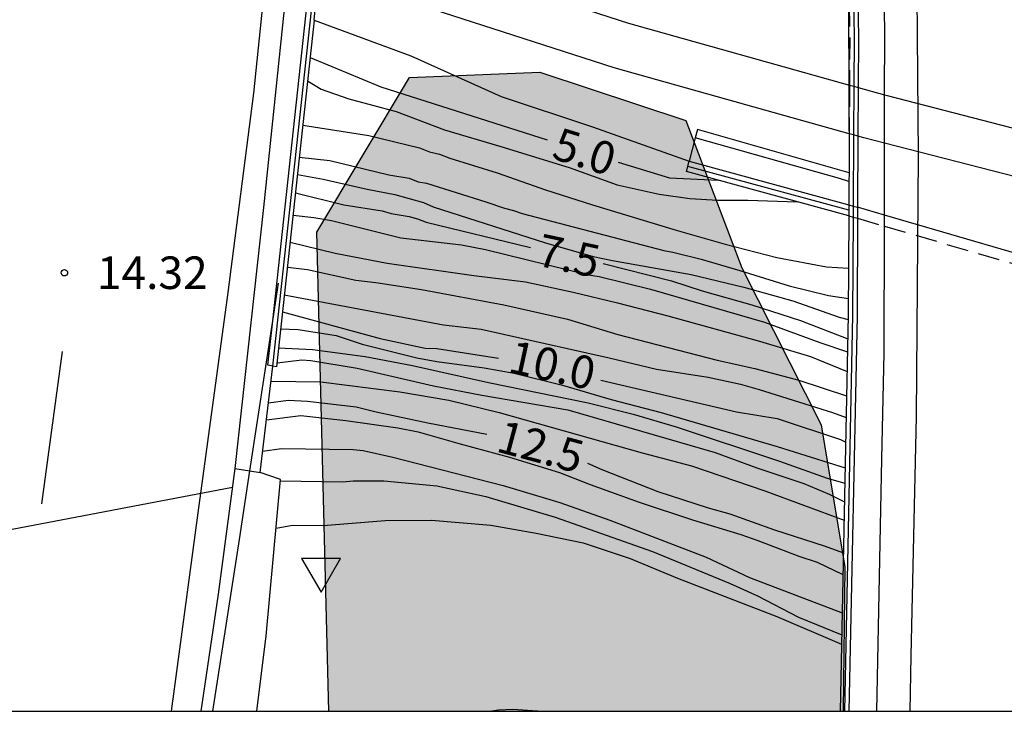
# Model space of a CAD drawing. Units: millimetres. Extents: x 582744 to 583095, y 4794790 to 4795041.
# Drawn here: x 582837 to 582860, y 4794790 to 4794806 of the extents above; entities that cross this region are included whole.
import ezdxf

# ---------------------------------------------------------------- set-up
doc = ezdxf.new("R2010")
doc.units = ezdxf.units.MM
doc.linetypes.add('TRAZOS_NORMALES', pattern=[0.75, 0.5, -0.25])
for name, color, linetype in [('010106', 9, 'Continuous'), ('020104', 34, 'Continuous'), ('020204', 9, 'Continuous'), ('020307', 24, 'Continuous'), ('020308', 9, 'Continuous'), ('060102', 9, 'Continuous'), ('060108', 9, 'Continuous'), ('060113', 4, 'Continuous'), ('060119', 9, 'Continuous'), ('060124', 9, 'Continuous'), ('060125', 1, 'Continuous'), ('060144', 9, 'Continuous'), ('070104', 3, 'Continuous'), ('070105', 6, 'Continuous'), ('070108', 9, 'VALLA'), ('080135', 9, 'TRAZOS_NORMALES'), ('100106', 63, 'Continuous'), ('260101', 9, 'Continuous'), ('260205', 9, 'Continuous'), ('990504', 63, 'Continuous')]:
    doc.layers.add(name, color=color, linetype=linetype)
doc.layers.add('020105', color=24, linetype='Continuous', lineweight=30)
doc.layers.add('060118', color=9, linetype='Continuous', lineweight=30)
doc.styles.add('ARIAL', font='ARIAL.TTF', dxfattribs={"height": 1})
doc.styles.add('ARIALI', font='ARIALI.TTF', dxfattribs={"height": 1})
doc.linetypes.add('VALLA', pattern='A,1,[200,DONOSTI.shx,S=0.1,R=0,X=0,Y=0],1', length=2)

# ---------------------------------------------------------------- blocks, each defined once
blk = doc.blocks.new('COTAPU')
blk.add_circle((0, 0), 0.075)
blk = doc.blocks.new('SETRA')
at = {"linetype": 'Continuous'}
blk.add_lwpolyline([(0.451, 0.26), (-0.45, 0.26), (-0.001, -0.52)], close=True, dxfattribs=at)

msp = doc.modelspace()

# ---------------------------------------------------------------- hatches: boundary and pattern name
at = {"layer": '990504'}
msp.add_hatch(color=256, dxfattribs=at).paths.add_polyline_path([(582855.833, 4794790.197), (582843.975, 4794790.198), (582843.695, 4794801.247), (582845.835, 4794804.813), (582848.841, 4794804.934), (582852.206, 4794803.816), (582853.502, 4794800.419), (582855.331, 4794796.8), (582855.878, 4794793.52)])

# ---------------------------------------------------------------- linework, layer by layer
at = {"layer": '010106', "flags": 128}
msp.add_lwpolyline([(582744.156, 4794790.2), (583094.146, 4794790.192), (583094.151, 4795040.185), (582744.161, 4795040.193)], close=True, dxfattribs=at)
at = {"layer": '020104', "flags": 128}
for points, elevation in [([(582843.485, 4794804.734), (582843.797, 4794804.545), (582844.435, 4794804.316), (582845.525, 4794804.025), (582846.646, 4794803.601), (582847.944, 4794803.22), (582849.517, 4794802.735), (582850.627, 4794802.333), (582851.596, 4794802.121), (582852.302, 4794802.024), (582852.942, 4794801.982), (582853.638, 4794801.984), (582854.776, 4794801.945)], 5.5), ([(582843.374, 4794803.708), (582844.899, 4794803.47), (582846.066, 4794803.189), (582846.296, 4794803.098), (582846.528, 4794803.04), (582846.769, 4794802.948), (582847.858, 4794802.613), (582848.969, 4794802.223), (582850.058, 4794801.877), (582851.983, 4794801.288), (582853.116, 4794800.964), (582854.305, 4794800.66), (582855.451, 4794800.446), (582855.96, 4794800.415)], 6), ([(582843.294, 4794802.973), (582843.996, 4794802.897), (582845.362, 4794802.569), (582845.824, 4794802.486), (582846.033, 4794802.406), (582846.231, 4794802.37), (582847.595, 4794801.943), (582848.024, 4794801.794), (582848.233, 4794801.747), (582848.431, 4794801.678), (582851.7, 4794800.817), (582851.91, 4794800.781), (582852.559, 4794800.618), (582853.45, 4794800.363), (582854.594, 4794800.005), (582855.497, 4794799.783), (582855.957, 4794799.716)], 6.5), ([(582843.251, 4794802.571), (582843.847, 4794802.468), (582844.86, 4794802.234), (582845.499, 4794802.115), (582846.159, 4794801.929), (582846.378, 4794801.827), (582848.974, 4794800.997), (582850.074, 4794800.684), (582850.515, 4794800.59), (582852.333, 4794800.267), (582853.544, 4794799.975), (582854.678, 4794799.661), (582855.744, 4794799.283), (582855.953, 4794799.229)], 7), ([(582843.149, 4794801.633), (582843.631, 4794801.582), (582844.039, 4794801.51), (582845.635, 4794801.113), (582847.035, 4794800.951), (582847.586, 4794800.844), (582849.964, 4794800.26), (582850.207, 4794800.224), (582851.396, 4794799.932), (582854.025, 4794799.168), (582855.3, 4794798.698), (582855.937, 4794798.484)], 8), ([(582843.082, 4794801.014), (582844.122, 4794800.763), (582845.323, 4794800.526), (582847.319, 4794800.246), (582848.51, 4794800.097), (582849.611, 4794799.862), (582850.635, 4794799.616), (582851.79, 4794799.313), (582853.903, 4794798.733), (582855.08, 4794798.375), (582855.928, 4794798.03)], 8.5), ([(582843.019, 4794800.439), (582843.482, 4794800.38), (582844.595, 4794800.133), (582845.058, 4794800.083), (582846.116, 4794799.925), (582848.011, 4794799.568), (582849.476, 4794799.24), (582850.642, 4794798.882), (582852.931, 4794798.288), (582853.801, 4794798.099), (582854.814, 4794797.832), (582855.916, 4794797.467)], 9), ([(582842.949, 4794799.795), (582846.619, 4794799.106), (582847.49, 4794799.006), (582850.441, 4794798.348), (582851.531, 4794798.08), (582852.721, 4794797.898), (582853.47, 4794797.734), (582853.9, 4794797.617), (582855.593, 4794797.087), (582855.906, 4794796.968)], 9.5), ([(582842.864, 4794799.013), (582843.27, 4794798.998), (582844.141, 4794798.863), (582844.746, 4794798.657), (582846.001, 4794798.342), (582846.464, 4794798.258), (582847.555, 4794798.111), (582848.249, 4794797.991), (582849.361, 4794797.711), (582850.484, 4794797.387), (582851.639, 4794797.084), (582854.313, 4794796.298), (582855.882, 4794795.811)], 10.5), ([(582842.817, 4794798.579), (582843.601, 4794798.535), (582844.814, 4794798.374), (582845.905, 4794798.172), (582847.656, 4794797.773), (582849.958, 4794797.311), (582850.993, 4794797.043), (582851.983, 4794796.754), (582854.369, 4794795.96), (582855.468, 4794795.57), (582855.875, 4794795.454)], 11), ([(582842.78, 4794798.232), (582843.349, 4794798.301), (582843.559, 4794798.287), (582844.628, 4794798.107), (582846.39, 4794797.696), (582847.503, 4794797.482), (582849.486, 4794797.146), (582852.886, 4794796.162), (582853.842, 4794795.807), (582854.931, 4794795.45), (582855.513, 4794795.199), (582855.866, 4794795.022)], 11.5), ([(582842.64, 4794797.808), (582843.79, 4794797.792), (582845.609, 4794797.558), (582846.745, 4794797.365), (582847.901, 4794797.085), (582851.202, 4794796.157), (582852.335, 4794795.855), (582854.029, 4794795.28), (582855.857, 4794794.598)], 12), ([(582842.535, 4794796.919), (582843.327, 4794797.014), (582844.364, 4794796.901), (582845.565, 4794796.73), (582846.039, 4794796.636), (582847.007, 4794796.358), (582848.141, 4794796.054), (582849.296, 4794795.697), (582849.999, 4794795.422), (582851.131, 4794795.02), (582852.363, 4794794.606), (582853.474, 4794794.271), (582853.87, 4794794.133), (582854.815, 4794793.767), (582855.233, 4794793.629), (582855.831, 4794793.349)], 13), ([(582842.449, 4794796.192), (582842.88, 4794796.253), (582844.537, 4794796.23), (582844.768, 4794796.205), (582845.451, 4794796.052), (582847.994, 4794795.4), (582849.303, 4794795.006), (582850.457, 4794794.604), (582852.677, 4794793.746), (582853.676, 4794793.28), (582855.813, 4794792.463)], 13.532), ([(582842.855, 4794795.507), (582844.301, 4794795.488), (582844.533, 4794795.507), (582845.24, 4794795.509), (582846.464, 4794795.393), (582847.598, 4794795.146), (582849.194, 4794794.672), (582851.436, 4794793.879), (582853.227, 4794793.137), (582853.864, 4794792.852), (582854.807, 4794792.365), (582855.803, 4794791.953)], 14), ([(582833.56, 4794793.801), (582841.75, 4794795.364)], 14.5), ([(582842.757, 4794794.413), (582843.139, 4794794.488), (582843.845, 4794794.478), (582845.272, 4794794.592), (582846.343, 4794794.6), (582847.711, 4794794.482), (582848.758, 4794794.302), (582849.837, 4794794.078), (582850.926, 4794793.72), (582852.014, 4794793.264), (582854.31, 4794792.382), (582855.798, 4794791.743)], 14.5)]:
    msp.add_lwpolyline(points, dxfattribs=dict(at, elevation=elevation))
at = {"layer": '020105', "flags": 128}
for points, elevation in [([(582843.544, 4794805.275), (582845.174, 4794804.593), (582849.008, 4794803.371)], 5), ([(582850.645, 4794802.862), (582851.828, 4794802.494), (582852.952, 4794802.443)], 5), ([(582843.205, 4794802.151), (582844.325, 4794801.876), (582845.207, 4794801.732), (582845.416, 4794801.674), (582845.824, 4794801.602), (582846.022, 4794801.555), (582846.219, 4794801.475), (582848.625, 4794800.893)], 7.5), ([(582850.298, 4794800.522), (582851.879, 4794800.119), (582852.582, 4794799.888), (582853.727, 4794799.564), (582854.849, 4794799.206), (582855.943, 4794798.783)], 7.5), ([(582842.907, 4794799.403), (582845.162, 4794798.789), (582846.197, 4794798.566), (582846.462, 4794798.562), (582847.885, 4794798.341)], 10), ([(582850.245, 4794797.828), (582853.379, 4794797.1), (582854.316, 4794796.944), (582855.778, 4794796.46), (582855.894, 4794796.401)], 10), ([(582842.581, 4794797.305), (582843.039, 4794797.366), (582843.48, 4794797.349), (582844.605, 4794797.212), (582845.067, 4794797.096), (582846.257, 4794796.848), (582847.617, 4794796.584)], 12.5), ([(582849.941, 4794795.917), (582850.274, 4794795.766), (582851.56, 4794795.263), (582852.725, 4794794.883), (582853.221, 4794794.744), (582854.254, 4794794.376), (582855.398, 4794794.008), (582855.842, 4794793.849)], 12.5), ([(582847.678, 4794790.198), (582847.886, 4794790.227), (582848.217, 4794790.245), (582848.902, 4794790.198)], 15)]:
    msp.add_lwpolyline(points, dxfattribs=dict(at, elevation=elevation))
at = {"layer": '060102'}
msp.add_polyline3d([(582841.807, 4794795.795, 14.669), (582841.423, 4794792.891, 14.694), (582841.023, 4794790.198, 14.85)], dxfattribs=at)
at = {"layer": '060108'}
for points in [[(582843.058, 4794807.503, 14.133), (582842.466, 4794801.812, 14.375), (582841.807, 4794795.795, 14.669)], [(582856.791, 4794804.411, 14.128), (582856.793, 4794805.802, 14.07), (582856.781, 4794807.008, 14.023)], [(582856.79, 4794803.296, 14.175), (582856.791, 4794804.411, 14.128)], [(582856.788, 4794801.637, 14.245), (582856.79, 4794803.296, 14.175)], [(582856.788, 4794801.382, 14.256), (582856.788, 4794801.637, 14.245)], [(582856.612, 4794790.197, 14.596), (582856.725, 4794796.014, 14.399), (582856.784, 4794798.456, 14.38), (582856.788, 4794801.382, 14.256)]]:
    msp.add_polyline3d(points, dxfattribs=at)
at = {"layer": '060113'}
for points in [[(582855.971, 4794802.615, 3.894), (582852.474, 4794803.612, 3.894), (582852.42, 4794803.418, 3.894)], [(582842.39, 4794795.699, 14.537), (582842.682, 4794798.156, 15.1)], [(582841.807, 4794795.795, 14.669), (582842.157, 4794795.737, 14.589)], [(582842.157, 4794795.737, 14.589), (582842.39, 4794795.699, 14.537)], [(582842.313, 4794790.198, 14.767), (582842.533, 4794791.931, 14.702), (582842.858, 4794795.537, 14.459), (582842.39, 4794795.699, 14.508)]]:
    msp.add_polyline3d(points, dxfattribs=at)
at = {"layer": '060118'}
for points in [[(582843.864, 4794808.349, 4.52), (582843.864, 4794808.349, 4.52), (582845.308, 4794807.868, 4.54), (582850.885, 4794806.065, 4.564), (582855.981, 4794804.638, 4.41), (582855.982, 4794804.638, 4.41)], [(582855.976, 4794803.513, 4.316), (582852.718, 4794804.424, 4.434), (582850.553, 4794805.037, 4.564), (582844.971, 4794806.842, 4.54), (582843.757, 4794807.246, 4.522), (582843.757, 4794807.246, 4.522)], [(582855.982, 4794804.638, 4.41), (582856.081, 4794804.61, 4.407)], [(582856.081, 4794804.61, 4.407), (582856.182, 4794804.582, 4.404)], [(582856.182, 4794804.582, 4.404), (582856.791, 4794804.411, 4.386)], [(582856.791, 4794804.411, 4.386), (582856.849, 4794804.395, 4.384), (582860.357, 4794803.491, 4.204), (582864.217, 4794802.565, 4.024), (582864.775, 4794802.437, 4.006)], [(582856.076, 4794803.485, 4.312), (582855.976, 4794803.513, 4.316)], [(582856.177, 4794803.457, 4.309), (582856.076, 4794803.485, 4.312)], [(582856.79, 4794803.296, 4.286), (582856.314, 4794803.418, 4.304), (582856.177, 4794803.457, 4.309)], [(582864.771, 4794801.341, 4.005), (582863.716, 4794801.581, 4.044), (582859.841, 4794802.51, 4.174), (582856.79, 4794803.296, 4.286)]]:
    msp.add_polyline3d(points, dxfattribs=at)
at = {"layer": '060119'}
for points in [[(582842.682, 4794799.196, 15.042), (582842.814, 4794800.07, 14.996)], [(582842.157, 4794795.737, 15.224), (582842.682, 4794799.196, 15.042)], [(582841.297, 4794790.198, 15.509), (582841.917, 4794794.152, 15.308), (582842.157, 4794795.737, 15.224)]]:
    msp.add_polyline3d(points, dxfattribs=at)
at = {"layer": '060124'}
for points in [[(582852.42, 4794803.418, 3.895), (582852.281, 4794802.882, 3.895)], [(582855.97, 4794802.416, 3.895), (582855.754, 4794802.479, 3.895), (582852.42, 4794803.418, 3.895)]]:
    msp.add_polyline3d(points, dxfattribs=at)
at = {"layer": '060125'}
for points in [[(582843.637, 4794806.132, 14.856), (582844.217, 4794811.971, 14.621), (582844.583, 4794815.73, 14.464), (582844.587, 4794815.791, 14.461)], [(582855.924, 4794810.516, 14.278), (582855.952, 4794808.344, 14.386), (582855.971, 4794802.615, 14.636)], [(582843.637, 4794806.132, 14.856), (582842.769, 4794798.139, 15.108)], [(582855.971, 4794802.615, 14.636), (582855.97, 4794802.416, 14.644)], [(582855.97, 4794802.416, 14.644), (582855.968, 4794801.876, 14.665)], [(582855.968, 4794801.876, 14.665), (582855.966, 4794801.621, 14.674)], [(582855.966, 4794801.621, 14.674), (582855.955, 4794799.328, 14.763), (582855.766, 4794790.197, 15.123)]]:
    msp.add_polyline3d(points, dxfattribs=at)
at = {"layer": '060144'}
for points in [[(582842.682, 4794798.156, 15.105), (582843.657, 4794807.138, 14.823), (582843.671, 4794807.278, 14.817)], [(582856.067, 4794807.209, 14.439), (582856.087, 4794805.728, 14.513), (582856.081, 4794804.61, 14.556)], [(582856.081, 4794804.61, 14.556), (582856.076, 4794803.485, 14.599)], [(582856.076, 4794803.485, 14.599), (582856.068, 4794801.847, 14.662)], [(582856.068, 4794801.847, 14.662), (582856.066, 4794801.592, 14.672)], [(582856.066, 4794801.592, 14.672), (582856.055, 4794799.327, 14.759), (582855.867, 4794790.197, 15.119)]]:
    msp.add_polyline3d(points, dxfattribs=at)
at = {"layer": '070104'}
msp.add_polyline3d([(582843.637, 4794806.132, 4.909), (582845.864, 4794805.312, 4.886), (582847.948, 4794804.374, 4.863), (582850.059, 4794803.671, 4.775), (582852.281, 4794802.882, 4.74)], dxfattribs=at)
at = {"layer": '070105'}
for points in [[(582842.682, 4794799.196, 15.076), (582843.547, 4794807.167, 14.825), (582843.562, 4794807.318, 14.818)], [(582856.168, 4794807.18, 14.444), (582856.188, 4794805.716, 14.517), (582856.182, 4794804.582, 14.56)], [(582856.182, 4794804.582, 14.56), (582856.177, 4794803.457, 14.603)], [(582856.177, 4794803.457, 14.603), (582856.168, 4794801.817, 14.666)], [(582855.966, 4794801.621, 6.589), (582852.225, 4794802.641, 6.589), (582852.281, 4794802.882, 6.589)], [(582852.281, 4794802.882, 6.589), (582855.968, 4794801.876, 6.589)], [(582855.968, 4794801.876, 14.665), (582856.068, 4794801.847, 6.589)], [(582856.068, 4794801.847, 6.589), (582856.168, 4794801.817, 6.589)], [(582856.168, 4794801.817, 14.666), (582856.167, 4794801.563, 14.676)], [(582856.788, 4794801.637, 6.589), (582856.168, 4794801.817, 6.589)], [(582856.167, 4794801.563, 14.676), (582856.156, 4794799.311, 14.763), (582855.968, 4794790.197, 15.122)], [(582864.764, 4794799.427, 6.589), (582861.379, 4794800.301, 6.589), (582856.788, 4794801.637, 6.589)], [(582842.682, 4794798.156, 15.108), (582842.571, 4794798.179, 15.108), (582842.682, 4794799.196, 15.076)], [(582842.769, 4794798.139, 15.108), (582842.682, 4794798.156, 15.108)]]:
    msp.add_polyline3d(points, dxfattribs=at)
at = {"layer": '070108'}
msp.add_polyline3d([(582855.967, 4794801.748, 6.589), (582852.253, 4794802.761, 6.589)], dxfattribs=at)
at = {"layer": '080135'}
for points in [[(582855.924, 4794810.516, 14.278), (582855.952, 4794808.344, 14.386), (582855.967, 4794807.237, 14.441), (582855.987, 4794805.728, 14.517), (582855.982, 4794804.638, 14.558), (582855.976, 4794803.513, 14.602), (582855.971, 4794802.615, 14.636), (582855.97, 4794802.416, 14.644), (582855.968, 4794801.876, 14.665)], [(582855.968, 4794801.876, 14.665), (582855.967, 4794801.748, 14.67), (582855.966, 4794801.621, 6.589), (582856.066, 4794801.592, 6.589), (582856.167, 4794801.563, 6.589), (582856.788, 4794801.382, 6.589), (582861.38, 4794800.045, 6.589), (582864.763, 4794799.172, 6.589), (582867.471, 4794798.473, 6.589), (582867.804, 4794798.387, 6.589), (582867.975, 4794798.342, 6.589), (582868.104, 4794798.309, 6.589), (582868.104, 4794798.436, 15.259), (582868.104, 4794798.565, 6.589)]]:
    msp.add_polyline3d(points, dxfattribs=at)
at = {"layer": '100106', "elevation": 7.707, "flags": 128}
msp.add_lwpolyline([(582843.975, 4794790.198), (582843.695, 4794801.247), (582845.835, 4794804.813), (582848.841, 4794804.934), (582852.206, 4794803.816), (582853.502, 4794800.419), (582855.331, 4794796.8), (582855.878, 4794793.52), (582855.833, 4794790.197)], dxfattribs=at)
at = {"layer": '260101'}
for points in [[(582842.617, 4794921.686, 9.487), (582843.123, 4794915.172, 9.803), (582843.597, 4794908.675, 10.033), (582844.092, 4794900.379, 10.338), (582844.589, 4794892.206, 10.718), (582844.88, 4794884.686, 10.974), (582845.098, 4794877.074, 11.276), (582845.154, 4794872.181, 11.486), (582845.184, 4794866.993, 11.722), (582845.187, 4794859.413, 12.021), (582845.153, 4794853.81, 12.277), (582845.056, 4794847.24, 12.56), (582844.782, 4794839.408, 12.793), (582844.474, 4794832.994, 13.082), (582844.106, 4794826.838, 13.322), (582843.729, 4794821.307, 13.555), (582843.257, 4794815.349, 13.831), (582842.781, 4794809.757, 14.058), (582842.237, 4794804.451, 14.256), (582841.649, 4794799.851, 14.427), (582840.957, 4794794.769, 14.684), (582840.343, 4794790.198, 14.942)], [(582846.884, 4794921.353, 9.512), (582847.938, 4794913.956, 9.766), (582849.08, 4794905.427, 10.054), (582850.163, 4794897.738, 10.391), (582850.98, 4794891.451, 10.621), (582851.782, 4794885.44, 10.809), (582852.614, 4794878.297, 11.087), (582853.474, 4794870.654, 11.381), (582854.299, 4794862.441, 11.766), (582855.196, 4794852.828, 12.098), (582855.848, 4794844.885, 12.413), (582856.272, 4794838.585, 12.627), (582856.667, 4794832.143, 12.935), (582856.933, 4794826.782, 13.154), (582857.179, 4794821.163, 13.371), (582857.401, 4794815.133, 13.641), (582857.513, 4794809.498, 13.844), (582857.569, 4794803.007, 14.181), (582857.516, 4794796.99, 14.357), (582857.397, 4794791.473, 14.48), (582857.375, 4794790.197, 14.539)], [(582837.358, 4794794.978, 14.547), (582837.833, 4794798.493, 14.363)]]:
    msp.add_polyline3d(points, dxfattribs=at)

# ---------------------------------------------------------------- block references
at = {"layer": '020204', "rotation": 359.9987685839998}
msp.add_blockref('COTAPU', (582837.876, 4794800.308, 14.323), dxfattribs=at)
at = {"layer": '260205', "rotation": 359.9987685839998}
msp.add_blockref('SETRA', (582843.796, 4794793.457, 14.429), dxfattribs=at)

# ---------------------------------------------------------------- texts
at = {"layer": '020307', "style": 'ARIALI'}
for s, rotation, p in [('5.0', 342.7268, (582849.085, 4794802.954, 5)), ('7.5', 348.0318, (582848.739, 4794800.48, 7.5)), ('10.0', 347.7108, (582848.078, 4794798.022, 10)), ('12.5', 344.9748, (582847.802, 4794796.193, 12.5))]:
    msp.add_text(s, height=0.75, rotation=rotation, dxfattribs=at).set_placement(p)
at = {"layer": '020308', "style": 'ARIAL'}
msp.add_text('14.32', height=0.75, rotation=359.9988, dxfattribs=at).set_placement((582838.626, 4794799.933, 14.323))

doc.saveas('drawing.dxf')
